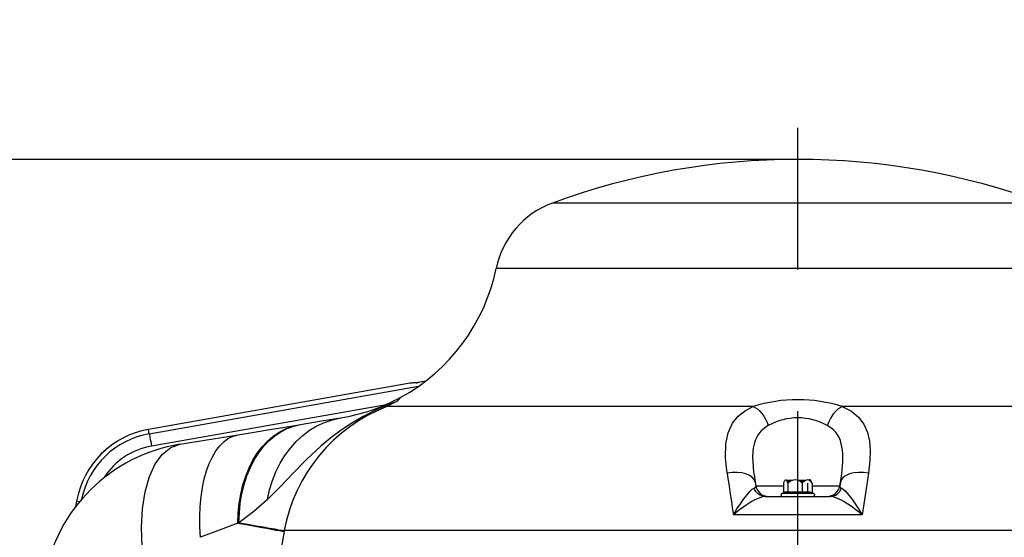
# Model space of a CAD drawing. Extents: x 5 to 414, y 4 to 293.
# Drawn here: x 128 to 146, y 170 to 180 of the extents above; entities that cross this region are included whole.
import ezdxf

# ---------------------------------------------------------------- set-up
doc = ezdxf.new("R2010")
doc.units = 0
doc.header["$PDSIZE"] = -1
doc.linetypes.add('CENTERX2', pattern=[20.32, 12.7, -2.54, 2.54, -2.54])
doc.layers.get('0').update_dxf_attribs({"linetype": 'CONTINUOUS'})
doc.layers.get('DEFPOINTS').update_dxf_attribs({"linetype": 'CONTINUOUS'})
doc.styles.add('SLDTEXTSTYLE0', font='TXT', dxfattribs={"width": 0.75})
doc.dimstyles.new('SLDDIMSTYLE0', dxfattribs={"dimtxt": 2.5, "dimasz": 2.5, "dimexe": 0.5, "dimexo": 0.0625, "dimtad": 2, "dimdec": 3, "dimlfac": 22, "dimzin": 12, "dimtxsty": 'SLDTEXTSTYLE0', "dimsah": 1, "dimcen": 0.09, "dimclrd": 7, "dimclre": 7, "dimclrt": 7, "dimazin": 3, "dimtfac": 1, "dimtdec": 4, "dimtofl": 0, "dimtmove": 0, "dimatfit": 3, "dimtolj": 1, "dimtzin": 12})
doc.dimstyles.new('SLDDIMSTYLE1', dxfattribs={"dimtxt": 2.5, "dimasz": 2.5, "dimexe": 0.5, "dimexo": 0.0625, "dimtad": 2, "dimdec": 1, "dimlfac": 22, "dimzin": 12, "dimtxsty": 'SLDTEXTSTYLE0', "dimsah": 1, "dimcen": 0.09, "dimclrd": 7, "dimclre": 7, "dimclrt": 7, "dimazin": 3, "dimtfac": 1, "dimtdec": 4, "dimtofl": 0, "dimtmove": 0, "dimatfit": 3, "dimtolj": 1, "dimtzin": 12})
doc.dimstyles.new('SLDDIMSTYLE2', dxfattribs={"dimtxt": 2.5, "dimasz": 2.5, "dimexe": 0.5, "dimexo": 0.0625, "dimtad": 2, "dimdec": 3, "dimlfac": 22, "dimzin": 12, "dimtxsty": 'SLDTEXTSTYLE0', "dimsah": 1, "dimcen": 0.09, "dimclrd": 7, "dimclre": 7, "dimclrt": 7, "dimazin": 3, "dimtfac": 1, "dimtdec": 4, "dimtofl": 0, "dimtmove": 0, "dimatfit": 3, "dimtolj": 1, "dimtzin": 12})
doc.dimstyles.new('SLDDIMSTYLE3', dxfattribs={"dimtxt": 2.5, "dimasz": 2.5, "dimexe": 0.5, "dimexo": 0.0625, "dimtad": 2, "dimdec": 3, "dimlfac": 17, "dimzin": 12, "dimtxsty": 'SLDTEXTSTYLE0', "dimsah": 1, "dimcen": 0.09, "dimclrd": 7, "dimclre": 7, "dimclrt": 7, "dimazin": 3, "dimtfac": 1, "dimtdec": 4, "dimtofl": 0, "dimtmove": 0, "dimatfit": 3, "dimtolj": 1, "dimtzin": 12})
doc.dimstyles.new('SLDDIMSTYLE4', dxfattribs={"dimtxt": 2.5, "dimasz": 2.5, "dimexe": 0.5, "dimexo": 0.0625, "dimtad": 2, "dimdec": 3, "dimlfac": 17, "dimzin": 12, "dimtxsty": 'SLDTEXTSTYLE0', "dimsah": 1, "dimcen": 0.09, "dimclrd": 7, "dimclre": 7, "dimclrt": 7, "dimazin": 3, "dimtfac": 1, "dimtdec": 4, "dimtmove": 0, "dimatfit": 3, "dimtolj": 1, "dimtzin": 12})

# ---------------------------------------------------------------- blocks, each defined once
blk = doc.blocks.new('*D')
at = {"color": 7}
for p, q in [((230.954, 235.332), (141.872, 159.341)), ((369.863, 175.011), (401.333, 190.945)), ((340.006, 172.272), (340.006, 187.004)), ((369.417, 172.272), (369.417, 187.004)), ((340.006, 186.504), (369.417, 186.504)), ((141.872, 177.113), (98.168, 177.118)), ((98.668, 177.118), (98.664, 141.664)), ((141.872, 177.113), (104.766, 177.113)), ((105.266, 177.113), (105.266, 159.341)), ((367.673, 173.902), (368.971, 174.559)), ((367.673, 173.902), (367.044, 173.583)), ((367.359, 173.742), (389.157, 173.742)), ((388.657, 173.742), (388.657, 141.389)), ((340.006, 172.272), (316.031, 172.272)), ((316.531, 172.272), (316.531, 142.86)), ((131.248, 159.341), (104.766, 159.341)), ((354.711, 157.566), (354.711, 130.173)), ((354.711, 157.566), (354.711, 123.819)), ((340.006, 142.86), (316.031, 142.86)), ((369.417, 142.86), (369.417, 123.819)), ((141.871, 141.659), (98.164, 141.664)), ((367.359, 141.389), (389.157, 141.389)), ((367.359, 141.389), (367.359, 130.173)), ((354.711, 130.673), (351.211, 130.673)), ((354.711, 130.673), (367.359, 130.673)), ((367.359, 130.673), (370.859, 130.673)), ((354.711, 124.319), (351.211, 124.319)), ((354.711, 124.319), (369.417, 124.319)), ((369.417, 124.319), (372.917, 124.319))]:
    blk.add_line(p, q, dxfattribs=at)
for radius, end in [(48.184, 150), (36.726, 0)]:
    blk.add_arc((141.872, 159.341), radius, 210, end, dxfattribs=at)
for points in [[(230.954, 235.332), (228.727, 234.09), (229.376, 233.33)], [(340.006, 186.504), (342.506, 186.004), (342.506, 187.004)], [(369.417, 186.504), (366.917, 187.004), (366.917, 186.004)], [(100.144, 183.432), (101.876, 185.303), (101.023, 185.825)], [(98.668, 177.118), (98.168, 174.618), (99.168, 174.618)], [(105.266, 177.113), (104.766, 174.613), (105.766, 174.613)], [(367.673, 173.902), (370.13, 174.585), (369.678, 175.477)], [(388.657, 173.742), (388.157, 171.242), (389.157, 171.242)], [(316.531, 172.272), (316.031, 169.772), (317.031, 169.772)], [(105.266, 159.341), (105.766, 161.841), (104.766, 161.841)], [(178.599, 159.341), (178.014, 156.859), (179.014, 156.825)], [(316.531, 142.86), (317.031, 145.36), (316.031, 145.36)], [(98.664, 141.664), (99.164, 144.164), (98.164, 144.164)], [(388.657, 141.389), (389.157, 143.889), (388.157, 143.889)], [(110.066, 140.977), (110.965, 138.591), (111.813, 139.121)], [(100.144, 135.249), (101.023, 132.856), (101.876, 133.378)], [(354.711, 130.673), (352.211, 131.173), (352.211, 130.173)], [(367.359, 130.673), (369.859, 130.173), (369.859, 131.173)], [(354.711, 124.319), (352.211, 124.819), (352.211, 123.819)], [(369.417, 124.319), (371.917, 123.819), (371.917, 124.819)]]:
    blk.add_solid(points, dxfattribs=at)
at = {"layer": 'DEFPOINTS', "color": 7}
for p in [(230.954, 235.332), (40.469, 217.886), (141.872, 177.113), (141.872, 177.113), (367.673, 173.902), (367.359, 173.742), (367.044, 173.583), (340.006, 172.272), (340.006, 172.272), (369.417, 172.272), (131.248, 159.341), (131.248, 159.341), (141.872, 159.341), (141.872, 159.341), (141.872, 159.341), (141.872, 159.341), (218.528, 159.341), (354.711, 157.566), (354.711, 157.566), (340.006, 142.86), (369.417, 142.86), (141.871, 141.659), (367.359, 141.389), (367.359, 141.389), (40.469, 100.795), (40.469, 100.795)]:
    blk.add_point(p, dxfattribs=at)
at = {"color": 7, "char_height": 2.5, "attachment_point": 1, "style": 'SLDTEXTSTYLE0'}
for s, insert, rotation in [('2576', (203.016, 216.1), 40.4662), ('R', (201.131, 214.492), 40.4662), ('300%%d', (136.364, 210.852), 2.177), (' H7', (394.247, 191.275), 26.8547), ('12', (390.844, 189.552), 26.8547), ('2x%%c', (383.859, 186.015), 26.8547), ('391', (101.766, 165.238), 90), ('780', (95.166, 156.182), 89.9933), ('500', (313.031, 154.024), 90), ('550', (385.157, 153.482), 90), ('150%%d', (140.152, 125.969), 3.1444)]:
    blk.add_mtext(s, dxfattribs=dict(at, insert=insert, rotation=rotation))
for s, insert in [('500', (351.272, 190.004)), ('215', (358.104, 134.173)), ('250', (359.446, 127.819))]:
    blk.add_mtext(s, dxfattribs=dict(at, insert=insert))

msp = doc.modelspace()

# ---------------------------------------------------------------- linework, layer by layer
at = {"color": 7, "linetype": 'CENTERX2'}
msp.add_line((141.872408, 139.576376), (141.872408, 179.193561), dxfattribs=at)
at = {"color": 7, "linetype": 'CONTINUOUS'}
for p, q in [((146.272935, 176.328305), (137.47188, 176.328305)), ((147.281308, 175.155296), (136.463507, 175.155296)), ((134.886948, 173.0913), (130.232567, 172.270607)), ((134.887002, 173.090993), (130.232621, 172.2703)), ((130.246272, 172.192883), (135.073844, 173.044114)), ((135.196002, 173.133384), (135.033946, 173.104809)), ((135.196539, 173.133795), (135.045653, 173.107189)), ((134.465038, 172.706303), (130.285683, 171.96937)), ((141.074687, 172.680035), (134.50681, 172.680035)), ((149.238006, 172.680035), (142.670128, 172.680035)), ((132.929372, 172.353843), (132.959612, 172.358808)), ((130.246272, 172.192883), (130.232621, 172.2703)), ((130.793957, 172.003221), (131.841316, 172.175191)), ((141.108861, 171.323928), (141.120906, 171.255618)), ((141.108861, 171.323928), (141.120906, 171.255618)), ((141.120906, 171.255618), (141.61574, 171.255618)), ((141.61574, 171.306913), (141.61574, 171.132588)), ((141.669849, 171.356542), (141.77279, 171.356542)), ((141.731781, 171.333625), (141.682325, 171.333625)), ((141.684346, 171.333625), (141.732336, 171.333625)), ((141.696701, 171.306913), (141.696701, 171.1299)), ((141.874702, 171.356542), (142.00673, 171.356542)), ((141.919866, 171.333625), (141.982246, 171.333625)), ((141.981026, 171.333625), (141.920384, 171.333625)), ((141.935124, 171.322356), (141.970022, 171.322356)), ((141.953369, 171.306913), (141.953369, 171.1299)), ((142.048114, 171.306913), (142.048114, 171.1299)), ((142.129075, 171.306913), (142.129075, 171.1299)), ((142.129075, 171.255618), (142.62391, 171.255618)), ((142.62391, 171.255618), (142.635955, 171.323928)), ((142.635955, 171.323928), (142.62391, 171.255618)), ((141.289516, 171.067811), (142.455299, 171.067811)), ((141.633256, 171.140756), (141.58405, 171.117811)), ((142.160765, 171.117811), (141.58405, 171.117811)), ((142.052892, 171.117811), (141.590384, 171.117811)), ((142.160765, 171.117811), (142.129075, 171.132588)), ((128.942339, 170.980379), (128.924803, 170.880929)), ((128.942646, 170.980325), (128.925218, 170.881483)), ((128.996197, 170.970882), (128.942646, 170.980325)), ((143.0271, 170.735508), (140.717716, 170.735508)), ((131.853692, 170.596739), (131.834738, 170.587693)), ((132.663687, 170.439042), (132.255431, 168.133149)), ((132.666332, 170.453983), (132.663687, 170.439042)), ((151.078483, 170.453983), (132.666332, 170.453983))]:
    msp.add_line(p, q, dxfattribs=at)
at = {"color": 7, "linetype": 'CONTINUOUS', "flags": 128}
for points in [[(134.886948, 173.0913), (134.886952, 173.091281), (134.886962, 173.091223), (134.886979, 173.091127), (134.887002, 173.090993)], [(135.045747, 173.106655), (135.034484, 173.104932), (135.033946, 173.104809)], [(135.033946, 173.104809), (135.03428, 173.104903), (135.055731, 173.105766)], [(134.649743, 172.757103), (134.364107, 172.642484), (134.080413, 172.502055), (133.877457, 172.383542), (133.685188, 172.256109), (133.498916, 172.117468), (133.322699, 171.971875), (133.063889, 171.732065), (132.823933, 171.486396), (132.593514, 171.240576), (132.365405, 171.011749)], [(134.649743, 172.757103), (134.507926, 172.6806), (134.506809, 172.680035)], [(140.605935, 171.4821), (140.578107, 171.755777), (140.583179, 172.008823), (140.622454, 172.208931), (140.700765, 172.384627), (140.800395, 172.508819), (140.93298, 172.610824), (141.074687, 172.680035)], [(141.074687, 172.680035), (141.114906, 172.659333), (141.1547, 172.6309), (141.193301, 172.595285), (141.229964, 172.553174), (141.263984, 172.505381), (141.294701, 172.452827), (141.321525, 172.396527), (141.343938, 172.337565)], [(142.670129, 172.680035), (142.62991, 172.659333), (142.590116, 172.6309), (142.551515, 172.595285), (142.514851, 172.553174), (142.480832, 172.505381), (142.450114, 172.452827), (142.42329, 172.396527), (142.400878, 172.337565)], [(142.670129, 172.680035), (142.833416, 172.597072), (142.962743, 172.490438), (143.057364, 172.361912), (143.121094, 172.213472), (143.15534, 172.059253), (143.168706, 171.891677), (143.164275, 171.713679), (143.138881, 171.4821)], [(132.365405, 171.011749), (132.403191, 171.184523), (132.453796, 171.351493), (132.516815, 171.511326), (132.591745, 171.662744), (132.677988, 171.804539), (132.774853, 171.935576), (132.881568, 172.054811), (132.99728, 172.161289), (133.121064, 172.254161), (133.251932, 172.332685), (133.388838, 172.396232), (133.530688, 172.444296), (133.67635, 172.476492)], [(132.959612, 172.358808), (133.336009, 172.42061), (133.67635, 172.476492)], [(131.834738, 170.587693), (131.840668, 170.765695), (131.857822, 170.940297), (131.886063, 171.110118), (131.925168, 171.273817), (131.974829, 171.4301), (132.034653, 171.577731), (132.104167, 171.715545), (132.182821, 171.842451), (132.269995, 171.957447), (132.364999, 172.059624), (132.467083, 172.148175), (132.575438, 172.2224), (132.689211, 172.281712), (132.8075, 172.325642), (132.929372, 172.353843)], [(131.841316, 172.175191), (132.128902, 172.222411), (132.406333, 172.267963), (132.674423, 172.311982), (132.929372, 172.353843)], [(131.853693, 170.596739), (131.860259, 170.774309), (131.878082, 170.948465), (131.907024, 171.117836), (131.946854, 171.28109), (131.997261, 171.436943), (132.057847, 171.584167), (132.128136, 171.721605), (132.207575, 171.848175), (132.295538, 171.962882), (132.391335, 172.064823), (132.49421, 172.153196), (132.603355, 172.227305), (132.71791, 172.286567), (132.836975, 172.330517), (132.959612, 172.358808)], [(141.343938, 172.337565), (141.297939, 172.310938), (141.21796, 172.246285), (141.184202, 172.208049), (141.156192, 172.168227), (141.112314, 172.079864), (141.096038, 172.031571), (141.074356, 171.931442), (141.067016, 171.868047), (141.062952, 171.778892), (141.064754, 171.686483), (141.070861, 171.598703), (141.080586, 171.508998), (141.093436, 171.417179), (141.108861, 171.323928)], [(142.635954, 171.323928), (142.64838, 171.397969), (142.659277, 171.471341), (142.66841, 171.54415), (142.675457, 171.616095), (142.680148, 171.688327), (142.68194, 171.759371), (142.680364, 171.829394), (142.67488, 171.897768), (142.635946, 172.070691), (142.613226, 172.124026), (142.55212, 172.218523), (142.511452, 172.261131), (142.463882, 172.29945), (142.400878, 172.337565)], [(130.232567, 172.270607), (130.23257, 172.270587), (130.23258, 172.27053), (130.232597, 172.270434), (130.232621, 172.2703)], [(130.246272, 172.192883), (130.247369, 172.186659), (130.249843, 172.17263), (130.253604, 172.151301), (130.258517, 172.123437), (130.264406, 172.090039), (130.271059, 172.052308), (130.278238, 172.011597), (130.285683, 171.96937)], [(131.165539, 170.334358), (131.15433, 170.522158), (131.152044, 170.706756), (131.158702, 170.886535), (131.174244, 171.05992), (131.198533, 171.225392), (131.231359, 171.381501), (131.272433, 171.526879), (131.321395, 171.660253), (131.377816, 171.780454), (131.441202, 171.886428), (131.510997, 171.977247), (131.586591, 172.052116), (131.667319, 172.110378), (131.752476, 172.151523), (131.841316, 172.175191)], [(130.118181, 170.162389), (130.104483, 170.511942), (130.122173, 170.845288), (130.170708, 171.152177), (130.248595, 171.423173), (130.35344, 171.649944), (130.482019, 171.825518), (130.630378, 171.944496), (130.793957, 172.003221)], [(141.108861, 171.323928), (141.091547, 171.369938), (141.057078, 171.410967), (141.006828, 171.445379), (140.942799, 171.471803), (140.867544, 171.489185), (140.784064, 171.496831), (140.695686, 171.494438), (140.605935, 171.4821)], [(143.138881, 171.4821), (143.049129, 171.494438), (142.960752, 171.496831), (142.877271, 171.489185), (142.802017, 171.471803), (142.737988, 171.445379), (142.687737, 171.410967), (142.653268, 171.369938), (142.635954, 171.323928)], [(143.138881, 171.4821), (143.085878, 171.123921), (143.0271, 170.735508)], [(141.090713, 171.218111), (141.1133, 171.232549), (141.121286, 171.249532), (141.120906, 171.255618)], [(141.61574, 171.306913), (141.63848, 171.355405), (141.652951, 171.367383), (141.656221, 171.367811)], [(141.953369, 171.306913), (142.002721, 171.355405), (142.034125, 171.367383), (142.041222, 171.367811)], [(142.088595, 171.367811), (142.076929, 171.362399), (142.073652, 171.357286)], [(142.129075, 171.306913), (142.106335, 171.355405), (142.091865, 171.367383), (142.088595, 171.367811)], [(142.62391, 171.255618), (142.628782, 171.23575), (142.654102, 171.218111)], [(140.717716, 170.735508), (140.718292, 170.736503), (140.78213, 170.842849), (140.843462, 170.937633), (140.90426, 171.024151), (140.96189, 171.098303), (141.016107, 171.159136), (141.056254, 171.196029), (141.090713, 171.218111)], [(141.289516, 171.067811), (141.264879, 171.06591), (141.237391, 171.060406), (141.206943, 171.05141), (141.174497, 171.039315), (141.134254, 171.021516), (141.092185, 171.000247), (141.048057, 170.975513), (141.002778, 170.947929), (140.945821, 170.910472), (140.887881, 170.869577), (140.828472, 170.825016), (140.768774, 170.777769), (140.718588, 170.736244), (140.717716, 170.735508)], [(141.289516, 171.067811), (141.257282, 171.070472), (141.225801, 171.07839), (141.195813, 171.091383), (141.168018, 171.109144), (141.143068, 171.131259), (141.121547, 171.15721), (141.103958, 171.186388), (141.090713, 171.218111)], [(141.696701, 171.1299), (141.667668, 171.144892), (141.637387, 171.142538), (141.633487, 171.140261)], [(142.455299, 171.067811), (142.487534, 171.070472), (142.519014, 171.07839), (142.549002, 171.091383), (142.576797, 171.109144), (142.601747, 171.131259), (142.623269, 171.15721), (142.640858, 171.186388), (142.654102, 171.218111)], [(143.0271, 170.735508), (143.026227, 170.736244), (142.976041, 170.777769), (142.918365, 170.823456), (142.860209, 170.867189), (142.801055, 170.909064), (142.742037, 170.947929), (142.69817, 170.974685), (142.6549, 170.999032), (142.611978, 171.020841), (142.570318, 171.039315), (142.539208, 171.050958), (142.509513, 171.059877), (142.481186, 171.065727), (142.455299, 171.067811)], [(142.654102, 171.218111), (142.688562, 171.196029), (142.728708, 171.159136), (142.782926, 171.098303), (142.840555, 171.024151), (142.901353, 170.937633), (142.962685, 170.842849), (143.026524, 170.736503), (143.0271, 170.735508)], [(128.942339, 170.980378), (128.942358, 170.980375), (128.942415, 170.980365), (128.942512, 170.980348), (128.942646, 170.980325)], [(132.365405, 171.011749), (132.118916, 170.795313), (131.853693, 170.596739)], [(131.834738, 170.587693), (131.516669, 170.467266), (131.165539, 170.334358)], [(131.834738, 170.587693), (131.980991, 170.56158), (132.115163, 170.537605), (132.236522, 170.5159), (132.344401, 170.496584), (132.43821, 170.479762), (132.517436, 170.465526), (132.581645, 170.453954), (132.630484, 170.44511), (132.663687, 170.439042)], [(131.853693, 170.596739), (132.014062, 170.56843), (132.159315, 170.542814), (132.288469, 170.520066), (132.400653, 170.500339), (132.495106, 170.483766), (132.571192, 170.47046), (132.628397, 170.460509), (132.666332, 170.453983)]]:
    msp.add_lwpolyline(points, dxfattribs=at)
at = {"color": 7, "linetype": 'CONTINUOUS'}
for centre, radius, start, end in [((141.872408, 159.340538), 117.090909, 210, 150), ((141.872408, 164.385993), 12.727273, 69.7720655, 110.2279345), ((138.021946, 174.835516), 1.590909, 110.2279345, 168.4043011), ((133.123995, 175.840538), 3.409091, 298.5369754, 348.4043011), ((135.046182, 172.186292), 0.918598, 90.7632693, 99.9789125), ((135.078273, 172.05078), 1.057589, 91.2259144, 100.4190026), ((133.124003, 175.840512), 3.409064, 279.3243363, 298.5370544), ((134.572977, 172.950333), 0.20792, 291.66686, 329.7604239), ((135.569818, 169.92728), 2.950872, 111.1146481, 169.7181364), ((141.872408, 170.150305), 2.652525, 72.4979387, 107.5020613), ((141.872408, 171.402852), 1.073764, 60.5169636, 119.4830364), ((130.508771, 170.704174), 1.590597, 100, 170), ((130.508771, 170.704174), 1.590286, 100, 170), ((130.508771, 170.704174), 1.511674, 100, 168.0698305), ((131.272665, 169.087715), 2.954545, 99.3244142, 170.0000093), ((130.508771, 170.704174), 1.284713, 100, 146.7550807), ((254.759254, 188.191666), 115.369796, 188.32771525, 188.70262667), ((141.344726, 171.295083), 0.227273, 190, 270), ((141.592125, 171.281301), 0.107667, 13.7616618, 53.4649518), ((141.836215, 171.178579), 0.189561, 93.380967, 137.3900683), ((141.798246, 171.145683), 0.223737, 46.1058524, 83.1230538), ((142.008319, 171.226524), 0.145067, 33.6520643, 76.8904449), ((142.40009, 171.295083), 0.227273, 270, 350), ((141.595135, 171.094039), 0.026229, 115, 270), ((141.703593, 170.896965), 0.248952, 69.3356654, 110.6643346), ((141.825035, 170.635434), 0.510849, 75.4504645, 104.5495355), ((141.91978, 170.635578), 0.51071, 75.4464175, 104.5535825), ((142.041222, 170.896965), 0.248952, 69.3356654, 110.6643346), ((142.14968, 171.094039), 0.026229, 270, 65)]:
    msp.add_arc(centre, radius, start, end, dxfattribs=at)

# ---------------------------------------------------------------- dimensions: what is measured, and where the dimension line sits
dim = msp.add_radius_dim(center=(141.872408, 159.340538), mpoint=(230.953875, 235.332467), dimstyle='SLDDIMSTYLE0')
dim.commit()
dim.dimension.update_dxf_attribs({"geometry": '*D', "text_midpoint": (207.263303, 215.122963), "dimtype": 164})
for base, line2, middle in [((175.803232, 145.28593), ((218.527886, 159.340538), (131.247975, 159.340538)), (177.347444, 168.846045)), ((129.401544, 112.79864), ((141.872408, 159.340538), (40.468706, 217.885993)), (141.872408, 111.15682))]:
    dim = msp.add_angular_dim_2l(base=base, line1=((40.468706, 100.795083), (141.872408, 159.340538)), line2=line2, dimstyle='SLDDIMSTYLE1')
    dim.commit()
    dim.dimension.update_dxf_attribs({"geometry": '*D', "text_midpoint": middle, "dimtype": 162})
at = {"color": 7}
for base, p1, p2, angle, dimstyle, middle in [((105.266327, 159.340538), (141.872408, 177.113265), (131.247975, 159.340538), 90, 'SLDDIMSTYLE2', (105.266327, 168.099362)), ((98.664033, 141.663758), (141.872408, 177.113265), (141.871242, 141.65872), 270.0066808, 'SLDDIMSTYLE2', (98.666059, 159.042767)), ((316.531348, 142.859922), (340.005571, 172.271687), (340.005571, 142.859922), 90, 'SLDDIMSTYLE3', (316.531348, 156.885314)), ((388.657021, 141.389334), (367.358512, 173.742275), (367.358512, 141.389334), 90, 'SLDDIMSTYLE3', (388.657021, 156.343086))]:
    dim = msp.add_linear_dim(base=base, p1=p1, p2=p2, angle=angle, dimstyle=dimstyle, dxfattribs=at)
    dim.commit()
    dim.dimension.update_dxf_attribs({"geometry": '*D', "text_midpoint": middle, "dimtype": 160})
for base, p1, p2, middle in [((369.417336, 186.504272), (340.005571, 172.271687), (369.417336, 172.271687), (354.133042, 186.504272)), ((367.358512, 130.673423), (354.711454, 157.565805), (367.358512, 141.389334), (360.964899, 130.673423)), ((369.417336, 124.319263), (354.711454, 157.565805), (369.417336, 142.859922), (362.307483, 124.319263))]:
    dim = msp.add_linear_dim(base=base, p1=p1, p2=p2, dimstyle='SLDDIMSTYLE3', dxfattribs=at)
    dim.commit()
    dim.dimension.update_dxf_attribs({"geometry": '*D', "text_midpoint": middle, "dimtype": 160})
dim = msp.add_diameter_dim_2p(p1=(367.043634, 173.582842), p2=(367.673391, 173.901709), text='2x<> H7', dimstyle='SLDDIMSTYLE4')
dim.commit()
dim.dimension.update_dxf_attribs({"geometry": '*D', "text_midpoint": (392.734798, 186.591162), "dimtype": 163})

doc.saveas('drawing.dxf')
